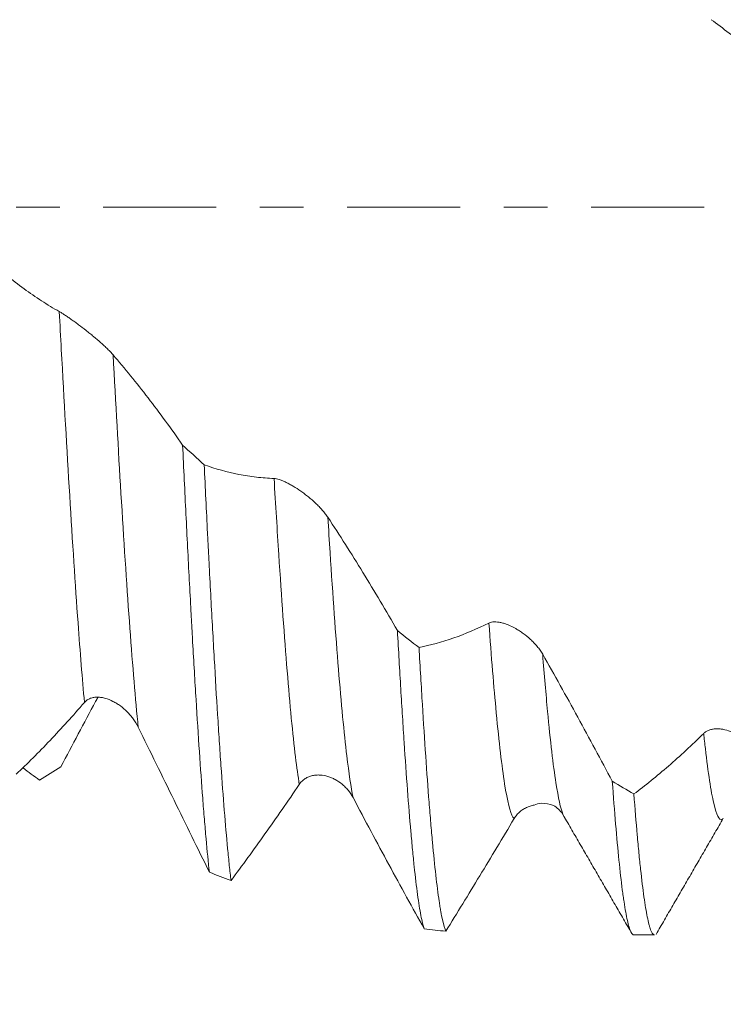
# Model space of a CAD drawing. Units: millimetres. Extents: x -30 to 103, y -82 to 28.
# Drawn here: x 67 to 74, y -8 to 2 of the extents above; entities that cross this region are included whole.
import ezdxf

# ---------------------------------------------------------------- set-up
doc = ezdxf.new("R2010")
doc.units = ezdxf.units.MM
doc.linetypes.add('CENTER', pattern=[47.5, 22, -8.5, 8.5, -8.5])
for name, color, linetype in [('1', 4, 'Continuous'), ('2', 7, 'Continuous'), ('SK2', 7, 'Continuous'), ('SK4', 2, 'CENTER')]:
    doc.layers.add(name, color=color, linetype=linetype)
doc.styles.add('iso_b_vert', font='simplex.shx')
doc.dimstyles.get("Standard").update_dxf_attribs({"dimtxt": 0.18, "dimasz": 0.18, "dimexe": 0.18, "dimexo": 0.0625, "dimgap": 0.09, "dimtad": 1, "dimzin": 0, "dimdsep": 52, "dimtxsty": 'Standard', "dimcen": 0.09, "dimadec": 0, "dimazin": 0, "dimtfac": 1, "dimtdec": 4, "dimtofl": 0, "dimtmove": 0, "dimatfit": 3, "dimfxl": 1, "dimtolj": 1, "dimtzin": 0, "dimarcsym": 0})

# ---------------------------------------------------------------- blocks, each defined once
blk = doc.blocks.new('_U1')
at = {"layer": 'SK2', "lineweight": 13}
for p, q in [((76.8, 1.5875), (76.8, 18.09182)), ((80.3, 8.669449), (80.3, 18.09182)), ((87.8, 16.09182), (69.3, 16.09182))]:
    blk.add_line(p, q, dxfattribs=at)
at = {"layer": 'SK2', "lineweight": 18}
for points in [[(76.8, 16.09182), (73.300002, 15.631037), (73.299998, 16.552604)], [(80.3, 16.09182), (83.799998, 16.552604), (83.800002, 15.631037)]]:
    blk.add_solid(points, dxfattribs=at)
at = {"layer": 'SK2', "lineweight": 18, "attachment_point": 7, "line_spacing_factor": 1.084337, "style": 'iso_b_vert'}
for s, insert, char_height in [('\\W0.7121;3.5', (76.309458, 23.976935), 3), ("\\W0.6844;'E'", (76.335958, 16.874454), 3.5)]:
    blk.add_mtext(s, dxfattribs=dict(at, insert=insert, char_height=char_height))
blk = doc.blocks.new('_U2')
at = {"layer": 'SK2', "lineweight": 13}
for p, q in [((60.2, -8.669449), (60.2, -16.081949)), ((80.3, -8.669449), (80.3, -16.081949)), ((60.2, -14.081949), (102.340264, -14.081949))]:
    blk.add_line(p, q, dxfattribs=at)
at = {"layer": 'SK2', "lineweight": 18}
for points in [[(60.2, -14.081949), (63.699998, -13.621165), (63.700002, -14.542733)], [(80.3, -14.081949), (76.800002, -14.542733), (76.799998, -13.621165)]]:
    blk.add_solid(points, dxfattribs=at)
at = {"layer": 'SK2', "lineweight": 18, "attachment_point": 7, "line_spacing_factor": 1.084337, "style": 'iso_b_vert'}
for s, insert, char_height in [('\\W0.7208;20.1', (86.459, -13.196834), 3), ('\\W0.8315;\\W0.4158;%%p\\W0.8315;0.5', (95.223527, -12.844354), 2.5)]:
    blk.add_mtext(s, dxfattribs=dict(at, insert=insert, char_height=char_height))
blk = doc.blocks.new('_U3')
at = {"layer": 'SK2', "lineweight": 13}
for p, q in [((25.3, -6.886), (25.3, -38.581949)), ((80.3, -8.669449), (80.3, -38.581949)), ((80.3, -36.581949), (25.3, -36.581949))]:
    blk.add_line(p, q, dxfattribs=at)
at = {"layer": 'SK2', "lineweight": 18}
for points in [[(25.3, -36.581949), (28.799998, -36.121165), (28.800002, -37.042733)], [(80.3, -36.581949), (76.800002, -37.042733), (76.799998, -36.121165)]]:
    blk.add_solid(points, dxfattribs=at)
at = {"layer": 'SK2', "lineweight": 18, "insert": (51.167172, -35.696834), "char_height": 3, "attachment_point": 7, "line_spacing_factor": 1.084337, "style": 'iso_b_vert'}
blk.add_mtext('\\W0.6740;55', dxfattribs=at)
blk = doc.blocks.new('_U4')
at = {"layer": '2', "lineweight": 13}
for p, q in [((33.55, -1.5875), (33.55, -27.581949)), ((80.3, -8.669449), (80.3, -27.581949)), ((80.3, -25.581949), (33.55, -25.581949))]:
    blk.add_line(p, q, dxfattribs=at)
at = {"layer": '2', "lineweight": 18}
for points in [[(33.55, -25.581949), (37.049998, -25.121165), (37.050002, -26.042733)], [(80.3, -25.581949), (76.800002, -26.042733), (76.799998, -25.121165)]]:
    blk.add_solid(points, dxfattribs=at)
at = {"layer": '2', "lineweight": 18, "insert": (53.405601, -24.696834), "char_height": 3, "attachment_point": 7, "line_spacing_factor": 1.084337, "style": 'iso_b_vert'}
blk.add_mtext('\\W0.7640;46.8', dxfattribs=at)

msp = doc.modelspace()

# ---------------------------------------------------------------- linework, layer by layer
at = {"layer": '1', "lineweight": 18}
msp.add_line((72.8408, -7.0819), (73.0419, -7.0819), dxfattribs=at)
for points, knots in [([(74.2859, 1.2164), (74.2289, 1.2761), (74.1717, 1.3336), (74.0569, 1.4442), (73.9993, 1.4973), (73.8838, 1.599), (73.8259, 1.6475), (73.7097, 1.7399), (73.6515, 1.7837), (73.593, 1.8251)], [0, 0, 0, 0, 0.25, 0.25, 0.5, 0.5, 0.75, 0.75, 1, 1, 1, 1]), ([(66.5654, -0.5225), (66.6771, -0.6211), (66.7895, -0.7117), (66.9597, -0.8352), (67.0166, -0.8743), (67.1308, -0.9481), (67.1882, -0.9829), (67.2458, -1.0155)], [0, 0, 0, 0, 0.5, 0.5, 0.75, 0.75, 1, 1, 1, 1]), ([(67.2458, -1.0155), (67.2534, -1.0197), (67.2616, -1.0247), (67.2793, -1.0356), (67.2887, -1.0417), (67.3085, -1.0547), (67.319, -1.0618), (67.3405, -1.0765), (67.3515, -1.0842), (67.374, -1.1001), (67.3855, -1.1083), (67.409, -1.1253), (67.421, -1.1341), (67.4573, -1.1611), (67.4818, -1.1797), (67.5186, -1.2086), (67.5309, -1.2183), (67.5556, -1.2381), (67.5679, -1.2482), (67.6041, -1.2782), (67.6277, -1.2983), (67.6619, -1.3287), (67.6731, -1.3389), (67.6951, -1.3593), (67.7056, -1.3693), (67.7258, -1.3891), (67.7354, -1.3988), (67.7534, -1.4178), (67.7619, -1.4271), (67.7696, -1.436)], [0, 0, 0, 0, 0.0625, 0.0625, 0.125, 0.125, 0.1875, 0.1875, 0.25, 0.25, 0.3125, 0.3125, 0.375, 0.375, 0.5, 0.5, 0.5625, 0.5625, 0.625, 0.625, 0.75, 0.75, 0.8125, 0.8125, 0.875, 0.875, 0.9375, 0.9375, 1, 1, 1, 1]), ([(67.7696, -1.436), (67.8842, -1.569), (67.9978, -1.709), (68.2237, -2.0024), (68.3357, -2.1555), (68.4469, -2.3147)], [0, 0, 0, 0, 0.5, 0.5, 1, 1, 1, 1]), ([(68.4469, -2.3147), (68.4578, -2.5439), (68.4686, -2.7677), (68.4902, -3.2046), (68.501, -3.4177), (68.5174, -3.7293), (68.5228, -3.8318), (68.531, -3.9835), (68.5338, -4.0337), (68.5392, -4.1334), (68.542, -4.1829), (68.5557, -4.4269), (68.5665, -4.6132), (68.5882, -4.9684), (68.599, -5.1372), (68.6207, -5.4575), (68.6316, -5.6089), (68.6452, -5.7869), (68.648, -5.8219), (68.6535, -5.8904), (68.6617, -5.991), (68.6698, -6.0852), (68.6861, -6.2653), (68.697, -6.3742), (68.7078, -6.4721)], [0, 0, 0, 0, 0.125, 0.125, 0.25, 0.25, 0.3125, 0.3125, 0.34375, 0.34375, 0.375, 0.375, 0.5, 0.5, 0.625, 0.625, 0.75, 0.75, 0.78125, 0.78125, 0.8125, 0.875, 0.875, 1, 1, 1, 1]), ([(68.9181, -6.5526), (68.9153, -6.5295), (68.9126, -6.5056), (68.9071, -6.4565), (68.8989, -6.3808), (68.8908, -6.2992), (68.8745, -6.1282), (68.8528, -5.8793), (68.8312, -5.5892), (68.8176, -5.3946), (68.8149, -5.3551), (68.8094, -5.2746), (68.8066, -5.2336), (68.7984, -5.1093), (68.7929, -5.0244), (68.7766, -4.7641), (68.7658, -4.5829), (68.7442, -4.2054), (68.7334, -4.0091), (68.717, -3.7031), (68.7116, -3.5992), (68.7034, -3.4405), (68.7006, -3.387), (68.6951, -3.2794), (68.6924, -3.2253), (68.6788, -2.9537), (68.6679, -2.7324), (68.6571, -2.5071)], [0, 0, 0, 0, 0.03125, 0.03125, 0.0625, 0.125, 0.125, 0.25, 0.375, 0.375, 0.40625, 0.40625, 0.4375, 0.4375, 0.5, 0.5, 0.625, 0.625, 0.75, 0.75, 0.8125, 0.8125, 0.84375, 0.84375, 0.875, 0.875, 1, 1, 1, 1]), ([(68.6571, -2.5071), (68.7688, -2.5467), (68.8812, -2.5776), (69.0513, -2.6108), (69.1082, -2.6197), (69.2224, -2.633), (69.2797, -2.6374), (69.3374, -2.6394)], [0, 0, 0, 0, 0.5, 0.5, 0.75, 0.75, 1, 1, 1, 1]), ([(69.3374, -2.6394), (69.3449, -2.6397), (69.3532, -2.6409), (69.3708, -2.6446), (69.3802, -2.6473), (69.4001, -2.6539), (69.4106, -2.6578), (69.4321, -2.6668), (69.4431, -2.6719), (69.4657, -2.6829), (69.4772, -2.6888), (69.5007, -2.7016), (69.5127, -2.7085), (69.549, -2.7303), (69.5734, -2.7463), (69.6103, -2.7721), (69.6226, -2.7811), (69.6473, -2.7997), (69.6595, -2.8093), (69.6958, -2.8387), (69.7193, -2.8591), (69.7535, -2.8914), (69.7647, -2.9024), (69.7867, -2.9251), (69.7972, -2.9364), (69.8174, -2.9594), (69.8269, -2.9709), (69.845, -2.9942), (69.8535, -3.006), (69.8611, -3.0176)], [0, 0, 0, 0, 0.0625, 0.0625, 0.125, 0.125, 0.1875, 0.1875, 0.25, 0.25, 0.3125, 0.3125, 0.375, 0.375, 0.5, 0.5, 0.5625, 0.5625, 0.625, 0.625, 0.75, 0.75, 0.8125, 0.8125, 0.875, 0.875, 0.9375, 0.9375, 1, 1, 1, 1]), ([(69.8611, -3.0176), (69.9758, -3.1917), (70.0894, -3.3709), (70.3153, -3.7392), (70.4273, -3.9278), (70.5385, -4.1205)], [0, 0, 0, 0, 0.5, 0.5, 1, 1, 1, 1]), ([(70.7488, -4.2852), (70.8604, -4.2625), (70.9728, -4.2313), (71.1996, -4.1518), (71.3137, -4.1037), (71.4289, -4.0466)], [0, 0, 0, 0, 0.5, 0.5, 1, 1, 1, 1]), ([(71.4289, -4.0466), (71.4365, -4.0428), (71.4447, -4.0401), (71.4624, -4.0364), (71.4718, -4.0354), (71.4917, -4.035), (71.5022, -4.0356), (71.5238, -4.0381), (71.5348, -4.0401), (71.5573, -4.0453), (71.5688, -4.0485), (71.5923, -4.056), (71.6043, -4.0604), (71.6407, -4.0753), (71.6651, -4.0872), (71.702, -4.108), (71.7143, -4.1154), (71.7389, -4.1313), (71.7512, -4.1397), (71.7874, -4.166), (71.811, -4.1851), (71.8452, -4.2166), (71.8564, -4.2276), (71.8783, -4.2506), (71.8888, -4.2623), (71.9089, -4.2865), (71.9185, -4.299), (71.9366, -4.3246), (71.9451, -4.3378), (71.9527, -4.3512)], [0, 0, 0, 0, 0.0625, 0.0625, 0.125, 0.125, 0.1875, 0.1875, 0.25, 0.25, 0.3125, 0.3125, 0.375, 0.375, 0.5, 0.5, 0.5625, 0.5625, 0.625, 0.625, 0.75, 0.75, 0.8125, 0.8125, 0.875, 0.875, 0.9375, 0.9375, 1, 1, 1, 1]), ([(70.5385, -4.1205), (70.5493, -4.3165), (70.5602, -4.5057), (70.5739, -4.7335), (70.5766, -4.7787), (70.5821, -4.8681), (70.5848, -4.9122), (70.593, -5.0426), (70.5984, -5.127), (70.6147, -5.3728), (70.6256, -5.5268), (70.6473, -5.8153), (70.6581, -5.9497), (70.6744, -6.1366), (70.6799, -6.1963), (70.6881, -6.2822), (70.6908, -6.3102), (70.6963, -6.3645), (70.699, -6.391), (70.7127, -6.5193), (70.7235, -6.6101), (70.7452, -6.7683), (70.756, -6.8357), (70.7722, -6.9192), (70.7777, -6.9441), (70.7859, -6.9769), (70.7886, -6.9871), (70.7941, -7.006), (70.7968, -7.0147), (70.7996, -7.0225)], [0, 0, 0, 0, 0.125, 0.125, 0.15625, 0.15625, 0.1875, 0.1875, 0.25, 0.25, 0.375, 0.375, 0.5, 0.5, 0.5625, 0.5625, 0.59375, 0.59375, 0.625, 0.625, 0.75, 0.75, 0.875, 0.875, 0.9375, 0.9375, 0.96875, 0.96875, 1, 1, 1, 1]), ([(71.0099, -7.0461), (70.999, -7.0219), (70.9882, -6.9855), (70.9719, -6.9122), (70.9664, -6.8847), (70.9582, -6.8387), (70.9554, -6.8225), (70.95, -6.7888), (70.9472, -6.7712), (70.9336, -6.6797), (70.9227, -6.5951), (70.901, -6.4036), (70.8902, -6.2967), (70.8739, -6.1196), (70.8685, -6.0578), (70.8603, -5.9607), (70.8576, -5.9276), (70.8521, -5.8601), (70.8494, -5.8255), (70.8357, -5.6499), (70.8248, -5.5002), (70.8031, -5.1834), (70.7923, -5.0161), (70.7706, -4.6639), (70.7597, -4.4791), (70.7488, -4.2852)], [0, 0, 0, 0, 0.125, 0.125, 0.1875, 0.1875, 0.21875, 0.21875, 0.25, 0.25, 0.375, 0.375, 0.5, 0.5, 0.5625, 0.5625, 0.59375, 0.59375, 0.625, 0.625, 0.75, 0.75, 0.875, 0.875, 1, 1, 1, 1]), ([(71.9527, -4.3512), (72.0674, -4.552), (72.1811, -4.7556), (72.407, -5.1681), (72.519, -5.3765), (72.6302, -5.5868)], [0, 0, 0, 0, 0.5, 0.5, 1, 1, 1, 1]), ([(67.2627, -5.4456), (67.3742, -5.2318), (67.4866, -5.0199), (67.6071, -4.7974), (67.6141, -4.7845), (67.6211, -4.7715)], [0, 0, 0, 0, 0.941786, 0.941786, 1, 1, 1, 1]), ([(68.015, -5.0601), (68.001, -5.0315), (67.9846, -5.005), (67.9575, -4.9676), (67.9479, -4.9556), (67.928, -4.9324), (67.9178, -4.9212), (67.8861, -4.8895), (67.8639, -4.8704), (67.829, -4.8447), (67.8171, -4.8367), (67.7932, -4.8219), (67.7812, -4.8151), (67.7447, -4.7966), (67.72, -4.7866), (67.6822, -4.776), (67.6695, -4.7732), (67.6445, -4.7693), (67.6322, -4.7682), (67.6138, -4.768), (67.6077, -4.7681), (67.5956, -4.769), (67.5896, -4.7696), (67.5717, -4.7724), (67.5603, -4.7753), (67.5439, -4.7815), (67.5385, -4.7838), (67.528, -4.7892), (67.5229, -4.7922), (67.5082, -4.8022), (67.4992, -4.8101), (67.4912, -4.8194)], [0, 0, 0, 0, 0.125, 0.125, 0.1875, 0.1875, 0.25, 0.25, 0.375, 0.375, 0.4375, 0.4375, 0.5, 0.5, 0.625, 0.625, 0.6875, 0.6875, 0.75, 0.75, 0.78125, 0.78125, 0.8125, 0.8125, 0.875, 0.875, 0.90625, 0.90625, 0.9375, 0.9375, 1, 1, 1, 1]), ([(67.4912, -4.8194), (67.3792, -4.9492), (67.2676, -5.0725), (67.1014, -5.2472), (67.0461, -5.3038), (66.9359, -5.4134), (66.881, -5.4665), (66.8262, -5.5179)], [0, 0, 0, 0, 0.5, 0.5, 0.75, 0.75, 1, 1, 1, 1]), ([(68.7078, -6.4721), (68.6508, -6.3562), (68.5936, -6.2398), (68.4789, -6.006), (68.4213, -5.8885), (68.248, -5.5352), (68.1319, -5.2981), (68.015, -5.0601)], [0, 0, 0, 0, 0.25, 0.25, 0.5, 0.5, 1, 1, 1, 1]), ([(73.5205, -5.1211), (73.528, -5.1136), (73.5363, -5.1073), (73.554, -5.0964), (73.5634, -5.0919), (73.5833, -5.0845), (73.5938, -5.0817), (73.6154, -5.0776), (73.6264, -5.0764), (73.649, -5.0753), (73.6605, -5.0755), (73.684, -5.0772), (73.696, -5.0788), (73.7324, -5.0854), (73.7568, -5.0924), (73.7936, -5.1064), (73.8059, -5.1117), (73.8306, -5.1235), (73.8429, -5.13), (73.8791, -5.1512), (73.9026, -5.1674), (73.9368, -5.1955), (73.948, -5.2056), (73.9699, -5.2269), (73.9804, -5.2381), (74.0005, -5.2616), (74.0101, -5.2739), (74.0281, -5.2998), (74.0366, -5.3134), (74.0443, -5.3274)], [0, 0, 0, 0, 0.0625, 0.0625, 0.125, 0.125, 0.1875, 0.1875, 0.25, 0.25, 0.3125, 0.3125, 0.375, 0.375, 0.5, 0.5, 0.5625, 0.5625, 0.625, 0.625, 0.75, 0.75, 0.8125, 0.8125, 0.875, 0.875, 0.9375, 0.9375, 1, 1, 1, 1]), ([(72.8404, -5.7102), (72.952, -5.6273), (73.0644, -5.5368), (73.2912, -5.3402), (73.4053, -5.2345), (73.5205, -5.1211)], [0, 0, 0, 0, 0.5, 0.5, 1, 1, 1, 1]), ([(70.1068, -5.746), (70.0928, -5.7195), (70.0764, -5.6956), (70.0492, -5.6629), (70.0397, -5.6525), (70.0198, -5.6328), (70.0095, -5.6235), (69.9779, -5.5976), (69.9557, -5.5826), (69.9208, -5.5637), (69.9089, -5.558), (69.885, -5.5479), (69.873, -5.5436), (69.8365, -5.5325), (69.8118, -5.5277), (69.774, -5.5253), (69.7613, -5.5253), (69.7364, -5.527), (69.724, -5.5287), (69.7056, -5.5327), (69.6995, -5.5343), (69.6874, -5.538), (69.6814, -5.5402), (69.6636, -5.5473), (69.6521, -5.5531), (69.6357, -5.5636), (69.6303, -5.5674), (69.6198, -5.5756), (69.6147, -5.58), (69.6, -5.5942), (69.591, -5.6048), (69.5829, -5.6167)], [0, 0, 0, 0, 0.125, 0.125, 0.1875, 0.1875, 0.25, 0.25, 0.375, 0.375, 0.4375, 0.4375, 0.5, 0.5, 0.625, 0.625, 0.6875, 0.6875, 0.75, 0.75, 0.78125, 0.78125, 0.8125, 0.8125, 0.875, 0.875, 0.90625, 0.90625, 0.9375, 0.9375, 1, 1, 1, 1]), ([(69.5829, -5.6167), (69.4709, -5.7822), (69.3594, -5.9433), (69.1932, -6.1775), (69.1379, -6.2543), (69.0277, -6.4054), (68.9728, -6.4797), (68.9181, -6.5526)], [0, 0, 0, 0, 0.5, 0.5, 0.75, 0.75, 1, 1, 1, 1]), ([(72.6302, -5.5868), (72.6411, -5.7365), (72.652, -5.8752), (72.6737, -6.1312), (72.6845, -6.2485), (72.7062, -6.4616), (72.7171, -6.5574), (72.7308, -6.6633), (72.7335, -6.6838), (72.739, -6.7231), (72.7472, -6.7797), (72.7554, -6.8294), (72.7717, -6.9195), (72.7825, -6.9675), (72.8042, -7.0391), (72.815, -7.0629), (72.8287, -7.0771), (72.8314, -7.0791), (72.8364, -7.0814), (72.8386, -7.0819), (72.8408, -7.0819)], [0, 0, 0, 0, 0.155006, 0.155006, 0.310012, 0.310012, 0.465018, 0.465018, 0.503769, 0.503769, 0.542521, 0.620024, 0.620024, 0.775029, 0.775029, 0.930035, 0.930035, 0.968787, 0.968787, 1, 1, 1, 1]), ([(70.7996, -7.0225), (70.7426, -6.9206), (70.6854, -6.8175), (70.5706, -6.609), (70.513, -6.5036), (70.3398, -6.1841), (70.2236, -5.9669), (70.1068, -5.746)], [0, 0, 0, 0, 0.25, 0.25, 0.5, 0.5, 1, 1, 1, 1]), ([(73.042, -7.082), (73.0401, -7.082), (73.0383, -7.0816), (73.0256, -7.0768), (73.0147, -7.0603), (73.001, -7.0239), (72.9983, -7.0158), (72.9928, -6.9981), (72.9846, -6.9692), (72.9764, -6.9336), (72.9601, -6.8534), (72.9384, -6.7229), (72.9168, -6.5455), (72.9031, -6.4196), (72.9004, -6.3937), (72.8949, -6.3403), (72.8922, -6.3128), (72.884, -6.2284), (72.8785, -6.1696), (72.8621, -5.9855), (72.8513, -5.8528), (72.8404, -5.7102)], [0, 0, 0, 0, 0.027299, 0.027299, 0.189416, 0.189416, 0.229945, 0.229945, 0.270474, 0.351532, 0.351532, 0.513649, 0.675766, 0.675766, 0.716295, 0.716295, 0.756825, 0.756825, 0.837883, 0.837883, 1, 1, 1, 1]), ([(71.8704, -5.8178), (71.8667, -5.8185), (71.8631, -5.8193), (71.8531, -5.8215), (71.8468, -5.8231), (71.8281, -5.8285), (71.8157, -5.8329), (71.7974, -5.8409), (71.7913, -5.8438), (71.7792, -5.8501), (71.7731, -5.8535), (71.7553, -5.8645), (71.7439, -5.8727), (71.7274, -5.8866), (71.722, -5.8915), (71.7116, -5.9019), (71.7065, -5.9074), (71.6917, -5.9246), (71.6828, -5.937), (71.6747, -5.9505)], [0, 0, 0, 0, 0.050044, 0.050044, 0.136403, 0.136403, 0.309123, 0.309123, 0.395482, 0.395482, 0.481842, 0.481842, 0.654561, 0.654561, 0.740921, 0.740921, 0.827281, 0.827281, 1, 1, 1, 1]), ([(71.8704, -5.8193), (71.8896, -5.8066), (71.9371, -5.7966), (72.0576, -5.8073), (72.1203, -5.8683), (72.1495, -5.9053)], [0, 0, 0, 0, 0.34446, 0.696509, 1, 1, 1, 1]), ([(72.1502, -5.907), (72.1544, -5.9175), (72.1595, -5.9281), (72.1646, -5.9364), (72.1653, -5.9376)], [0, 0, 0, 0, 0.845093, 1, 1, 1, 1]), ([(71.6747, -5.9505), (71.6187, -6.0442), (71.5629, -6.1375), (71.4514, -6.3228), (71.3958, -6.4149), (71.285, -6.5976), (71.2297, -6.6884), (71.1195, -6.8684), (71.0646, -6.9576), (71.0099, -7.0461)], [0, 0, 0, 0, 0.25, 0.25, 0.5, 0.5, 0.75, 0.75, 1, 1, 1, 1])]:
    msp.add_open_spline(points, degree=3, knots=knots, dxfattribs=at)
at = {"layer": '1', "lineweight": 13}
for points, knots in [([(67.2458, -1.0155), (67.2525, -1.1395), (67.2864, -1.7609), (67.3474, -2.8376), (67.4225, -3.992), (67.4704, -4.5906), (67.4912, -4.8194)], [0, 0, 0, 0, 0.082232, 0.414103, 0.745974, 1, 1, 1, 1]), ([(67.7696, -1.436), (67.7954, -1.9043), (67.8483, -2.8365), (67.9283, -4.0715), (67.9844, -4.7534), (68.0133, -5.0428), (68.015, -5.0601)], [0, 0, 0, 0, 0.315047, 0.646837, 0.978627, 1, 1, 1, 1]), ([(69.3374, -2.6394), (69.3527, -2.8964), (69.3951, -3.5836), (69.4647, -4.5616), (69.5313, -5.2538), (69.5707, -5.5401), (69.5829, -5.6167)], [0, 0, 0, 0, 0.187074, 0.518674, 0.850274, 1, 1, 1, 1]), ([(69.8611, -3.0176), (69.8684, -3.1341), (69.9027, -3.6778), (69.9642, -4.5452), (70.0389, -5.3269), (70.0864, -5.645), (70.1068, -5.746)], [0, 0, 0, 0, 0.088157, 0.419621, 0.751085, 1, 1, 1, 1]), ([(71.4289, -4.0466), (71.4528, -4.3749), (71.5039, -5.003), (71.5821, -5.6728), (71.6401, -5.9066), (71.671, -5.9468), (71.6747, -5.9505)], [0, 0, 0, 0, 0.29173, 0.623036, 0.954341, 1, 1, 1, 1]), ([(71.9527, -4.3512), (71.9685, -4.5534), (72.0115, -5.059), (72.0773, -5.6274), (72.1273, -5.8507), (72.1502, -5.907)], [0, 0, 0, 0, 0.240172, 0.652582, 1, 1, 1, 1]), ([(73.5205, -5.1211), (73.5258, -5.1723), (73.5583, -5.4701), (73.6179, -5.8647), (73.6762, -5.9773), (73.7074, -5.9514), (73.7113, -5.9467)], [0, 0, 0, 0, 0.084053, 0.510711, 0.937368, 1, 1, 1, 1])]:
    msp.add_open_spline(points, degree=3, knots=knots, dxfattribs=at)
at = {"layer": '1', "lineweight": 18}
for points, degree in [([(68.6571, -2.5071), (68.587, -2.4433), (68.5169, -2.3791), (68.4469, -2.3147)], 3), ([(70.7488, -4.2852), (70.6787, -4.2308), (70.6086, -4.1759), (70.5385, -4.1205)], 3), ([(66.8951, -5.4565), (66.9477, -5.4977), (67.0001, -5.5372), (67.0524, -5.575)], 3), ([(67.2627, -5.4456), (67.1926, -5.4896), (67.1225, -5.5327), (67.0524, -5.575)], 3), ([(72.8404, -5.7102), (72.7704, -5.6698), (72.7003, -5.6287), (72.6302, -5.5868)], 3), ([(72.1653, -5.9376), (72.4933, -6.5031), (72.8211, -7.0692)], 2), ([(73.0562, -7.0772), (73.3837, -6.5118), (73.7113, -5.9467)], 2), ([(68.7078, -6.4721), (68.7779, -6.4998), (68.848, -6.5267), (68.9181, -6.5526)], 3), ([(70.7996, -7.0225), (70.8697, -7.0314), (70.9398, -7.0392), (71.0099, -7.0461)], 3)]:
    msp.add_open_spline(points, degree=degree, dxfattribs=at)
at = {"layer": 'SK4', "lineweight": 18, "ltscale": 0.05}
msp.add_line((-29.7, 0), (80.3, 0), dxfattribs=at)

# ---------------------------------------------------------------- dimensions: what is measured, and where the dimension line sits
at = {"layer": '2', "lineweight": 18}
dim = msp.add_linear_dim(base=(33.55, -25.581949), p1=(80.3, -7.081949), p2=(33.55, 0), dimstyle='Standard', override={"dimtxt": 3, "dimasz": 3.5, "dimexe": 2, "dimexo": 1.5875, "dimgap": 1.5, "dimtad": 1, "dimtih": 1, "dimtoh": 0, "dimdec": 1, "dimlfac": 1, "dimzin": 8, "dimdsep": 46, "dimlunit": 2, "dimpost": '<>', "dimtxsty": 'iso_b_vert', "dimsah": 1, "dimse1": 0, "dimse2": 0, "dimsd1": 0, "dimsd2": 0, "dimclrd": 2, "dimclre": 2, "dimclrt": 2, "dimtol": 0, "dimtm": -0.1, "dimtfac": 1.166667, "dimtdec": 3, "dimtofl": 1, "dimtmove": 0, "dimtzin": 8, "dimlwd": 13, "dimlwe": 13}, dxfattribs=at)
dim.commit()
dim.dimension.update_dxf_attribs({"geometry": '_U4', "text_midpoint": (56.925, -25.581949)})
at = {"layer": 'SK2', "lineweight": 18}
for base, p1, p2, override, picture, middle in [((76.8, 16.0918), (80.3, 7.0819), (76.8, 0), {"dimtxt": 3, "dimasz": 3.5, "dimexe": 2, "dimexo": 1.5875, "dimgap": 1.5, "dimtad": 1, "dimtih": 1, "dimtoh": 0, "dimdec": 3, "dimlfac": 1, "dimzin": 8, "dimdsep": 46, "dimlunit": 2, "dimpost": '<>', "dimtxsty": 'iso_b_vert', "dimsah": 1, "dimse1": 0, "dimse2": 0, "dimsd1": 0, "dimsd2": 0, "dimclrd": 2, "dimclre": 2, "dimclrt": 2, "dimtol": 0, "dimtm": -0.1, "dimtfac": 1.166667, "dimtdec": 3, "dimtofl": 1, "dimtmove": 0, "dimtzin": 8, "dimlwd": 13, "dimlwe": 13}, '_U1', (78.55, 16.0918)), ((25.3, -36.5819), (80.3, -7.0819), (25.3, -5.2985), {"dimtxt": 3, "dimasz": 3.5, "dimexe": 2, "dimexo": 1.5875, "dimgap": 1.5, "dimtad": 1, "dimtih": 1, "dimtoh": 0, "dimdec": 1, "dimlfac": 1, "dimzin": 8, "dimdsep": 46, "dimlunit": 2, "dimpost": '<>', "dimtxsty": 'iso_b_vert', "dimsah": 1, "dimse1": 0, "dimse2": 0, "dimsd1": 0, "dimsd2": 0, "dimclrd": 2, "dimclre": 2, "dimclrt": 2, "dimtol": 0, "dimtm": -0.1, "dimtfac": 1.166667, "dimtdec": 3, "dimtofl": 1, "dimtmove": 0, "dimtzin": 8, "dimlwd": 13, "dimlwe": 13}, '_U3', (52.8, -36.5819)), ((60.2, -14.0819), (80.3, -7.0819), (60.2, -7.0819), {"dimtxt": 3, "dimasz": 3.5, "dimexe": 2, "dimexo": 1.5875, "dimgap": 1.5, "dimtad": 1, "dimtih": 1, "dimtoh": 0, "dimdec": 1, "dimlfac": 1, "dimzin": 8, "dimdsep": 46, "dimlunit": 2, "dimpost": '<>', "dimtxsty": 'iso_b_vert', "dimsah": 1, "dimse1": 0, "dimse2": 0, "dimsd1": 0, "dimsd2": 0, "dimclrd": 2, "dimclre": 2, "dimclrt": 2, "dimtol": 1, "dimlim": 0, "dimtp": 0.5, "dimtm": 0.5, "dimtfac": 0.833333, "dimtdec": 3, "dimtofl": 1, "dimtmove": 0, "dimtzin": 8, "dimlwd": 13, "dimlwe": 13}, '_U2', (94.3201, -14.0819))]:
    dim = msp.add_linear_dim(base=base, p1=p1, p2=p2, dimstyle='Standard', override=override, dxfattribs=at)
    dim.commit()
    dim.dimension.update_dxf_attribs({"geometry": picture, "text_midpoint": middle})

doc.saveas('drawing.dxf')
